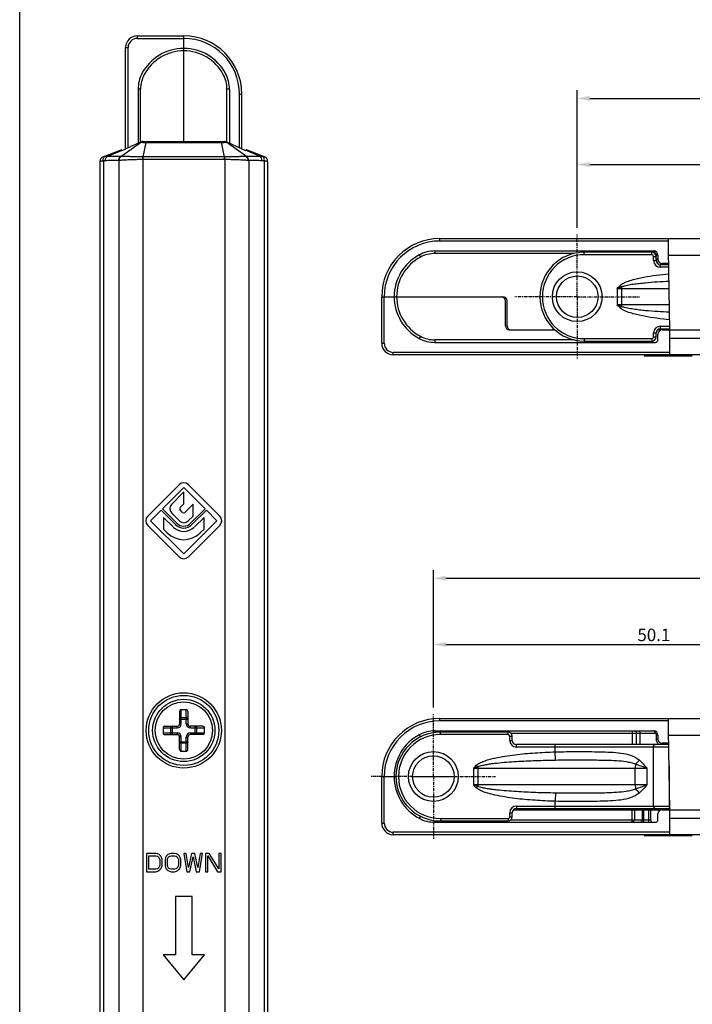
# Model space of a CAD drawing. Units: millimetres. Extents: x 85 to 505, y 44 to 341.
# Drawn here: x 85 to 166, y 146 to 265 of the extents above; entities that cross this region are included whole.
import ezdxf

# ---------------------------------------------------------------- set-up
doc = ezdxf.new("R2010")
doc.units = ezdxf.units.MM
doc.linetypes.add('CENTER', pattern=[0.6, 0.375, -0.075, 0.075, -0.075])
for name, color, linetype in [('COMPONENTI_DI_ASSIEME', 7, 'Continuous'), ('FEATURE_CON_ASSI', 7, 'Continuous'), ('QUOTE_DEL_MODELLO', 7, 'Continuous')]:
    doc.layers.add(name, color=color, linetype=linetype)
doc.styles.get("Standard").update_dxf_attribs({"font": 'arial.ttf'})
doc.dimstyles.new('DIMSTYLE_1', dxfattribs={"dimtxt": 1.5, "dimasz": 1.5, "dimexe": 1, "dimexo": 0.8, "dimgap": 0.375, "dimtad": 1, "dimdec": 1, "dimdsep": 46, "dimtxsty": 'Standard', "dimblk": '_FILLED', "dimblk1": '_FILLED', "dimblk2": '_FILLED', "dimcen": 0.09, "dimclrt": 5, "dimadec": 1, "dimazin": 2, "dimtp": 0.3, "dimtm": 0.3, "dimtfac": 1, "dimtdec": 1, "dimtofl": 0, "dimtmove": 0, "dimatfit": 3, "dimldrblk": '_FILLED', "dimfxl": 1, "dimtolj": 1, "dimarcsym": 0})
doc.dimstyles.new('DIMSTYLE_2', dxfattribs={"dimtxt": 1.5, "dimasz": 1.5, "dimexe": 1, "dimexo": 0.8, "dimgap": 0.375, "dimtad": 1, "dimdec": 1, "dimdsep": 46, "dimtxsty": 'Standard', "dimblk": '_FILLED', "dimblk1": '_FILLED', "dimblk2": '_FILLED', "dimcen": 0.09, "dimclrt": 5, "dimadec": 1, "dimazin": 2, "dimtp": 0.3, "dimtm": 0.3, "dimtfac": 1, "dimtdec": 1, "dimtofl": 0, "dimtmove": 0, "dimatfit": 3, "dimldrblk": '_FILLED', "dimfxl": 1, "dimtolj": 1, "dimarcsym": 0})

# ---------------------------------------------------------------- blocks, each defined once
blk = doc.blocks.new('_FILLED')
at = {"color": 0, "linetype": 'ByBlock'}
blk.add_solid([(0, 0), (-1, 0.2), (-1, -0.2)], dxfattribs=at)
blk = doc.blocks.new('*D10')
at = {"layer": 'Defpoints', "color": 0, "linetype": 'Continuous', "transparency": 16777216}
for p in [(265.45, 255.52), (152.45, 239.15), (265.45, 239.15)]:
    blk.add_point(p, dxfattribs=at)
at = {"layer": 'QUOTE_DEL_MODELLO', "color": 0, "linetype": 'Continuous', "lineweight": -2, "transparency": 16777216}
for p, q in [((152.45, 239.95), (152.45, 256.52)), ((265.45, 239.95), (265.45, 256.52)), ((153.95, 255.52), (263.95, 255.52))]:
    blk.add_line(p, q, dxfattribs=at)
at = {"layer": 'QUOTE_DEL_MODELLO', "color": 0, "linetype": 'Continuous', "lineweight": -2, "transparency": 16777216, "xscale": 1.5, "yscale": 1.5, "zscale": 1.5, "rotation": 180}
blk.add_blockref('_FILLED', (152.45, 255.52), dxfattribs=at)
at = {"layer": 'QUOTE_DEL_MODELLO', "color": 0, "linetype": 'Continuous', "lineweight": -2, "transparency": 16777216, "xscale": 1.5, "yscale": 1.5, "zscale": 1.5}
blk.add_blockref('_FILLED', (265.45, 255.52), dxfattribs=at)
at = {"layer": 'QUOTE_DEL_MODELLO', "color": 5, "linetype": 'Continuous', "transparency": 16777216, "insert": (209.01, 257.86), "char_height": 1.5, "attachment_point": 2}
blk.add_mtext('\\A1;{\\C7;113 (Posizione di apertura)}', dxfattribs=at)
blk = doc.blocks.new('*D11')
at = {"layer": 'Defpoints', "color": 0, "linetype": 'Continuous', "transparency": 16777216}
for p in [(185.25, 247.55), (185.25, 241.4), (152.45, 239.15)]:
    blk.add_point(p, dxfattribs=at)
at = {"layer": 'QUOTE_DEL_MODELLO', "color": 0, "linetype": 'Continuous', "lineweight": -2, "transparency": 16777216}
for p, q in [((152.45, 239.95), (152.45, 248.55)), ((185.25, 242.2), (185.25, 248.55)), ((153.95, 247.55), (183.75, 247.55))]:
    blk.add_line(p, q, dxfattribs=at)
at = {"layer": 'QUOTE_DEL_MODELLO', "color": 0, "linetype": 'Continuous', "lineweight": -2, "transparency": 16777216, "xscale": 1.5, "yscale": 1.5, "zscale": 1.5, "rotation": 180}
blk.add_blockref('_FILLED', (152.45, 247.55), dxfattribs=at)
at = {"layer": 'QUOTE_DEL_MODELLO', "color": 0, "linetype": 'Continuous', "lineweight": -2, "transparency": 16777216, "xscale": 1.5, "yscale": 1.5, "zscale": 1.5}
blk.add_blockref('_FILLED', (185.25, 247.55), dxfattribs=at)
at = {"layer": 'QUOTE_DEL_MODELLO', "color": 5, "linetype": 'Continuous', "transparency": 16777216, "insert": (169.92, 249.45), "char_height": 1.5, "attachment_point": 2}
blk.add_mtext('\\A1;{\\C7;32.8}', dxfattribs=at)
blk = doc.blocks.new('*D7')
at = {"layer": 'Defpoints', "color": 0, "linetype": 'Continuous', "transparency": 16777216}
for p in [(282.78, 197.75), (135.12, 181.39), (282.78, 181.39)]:
    blk.add_point(p, dxfattribs=at)
at = {"layer": 'QUOTE_DEL_MODELLO', "color": 0, "linetype": 'Continuous', "lineweight": -2, "transparency": 16777216}
for p, q in [((135.12, 182.19), (135.12, 198.75)), ((282.78, 182.19), (282.78, 198.75)), ((136.62, 197.75), (281.28, 197.75))]:
    blk.add_line(p, q, dxfattribs=at)
at = {"layer": 'QUOTE_DEL_MODELLO', "color": 0, "linetype": 'Continuous', "lineweight": -2, "transparency": 16777216, "xscale": 1.5, "yscale": 1.5, "zscale": 1.5, "rotation": 180}
blk.add_blockref('_FILLED', (135.12, 197.75), dxfattribs=at)
at = {"layer": 'QUOTE_DEL_MODELLO', "color": 0, "linetype": 'Continuous', "lineweight": -2, "transparency": 16777216, "xscale": 1.5, "yscale": 1.5, "zscale": 1.5}
blk.add_blockref('_FILLED', (282.78, 197.75), dxfattribs=at)
at = {"layer": 'QUOTE_DEL_MODELLO', "color": 5, "linetype": 'Continuous', "transparency": 16777216, "insert": (209.01, 200.09), "char_height": 1.5, "attachment_point": 2}
blk.add_mtext('\\A1;{\\C7;147.7 (Posizione di chiusura)}', dxfattribs=at)
blk = doc.blocks.new('*D8')
at = {"layer": 'Defpoints', "color": 0, "linetype": 'Continuous', "transparency": 16777216}
for p in [(185.25, 189.78), (185.25, 183.64), (135.12, 181.39)]:
    blk.add_point(p, dxfattribs=at)
at = {"layer": 'QUOTE_DEL_MODELLO', "color": 0, "linetype": 'Continuous', "lineweight": -2, "transparency": 16777216}
for p, q in [((135.12, 182.19), (135.12, 190.78)), ((136.62, 189.78), (183.75, 189.78)), ((185.25, 184.44), (185.25, 190.78))]:
    blk.add_line(p, q, dxfattribs=at)
at = {"layer": 'QUOTE_DEL_MODELLO', "color": 0, "linetype": 'Continuous', "lineweight": -2, "transparency": 16777216, "xscale": 1.5, "yscale": 1.5, "zscale": 1.5, "rotation": 180}
blk.add_blockref('_FILLED', (135.12, 189.78), dxfattribs=at)
at = {"layer": 'QUOTE_DEL_MODELLO', "color": 0, "linetype": 'Continuous', "lineweight": -2, "transparency": 16777216, "xscale": 1.5, "yscale": 1.5, "zscale": 1.5}
blk.add_blockref('_FILLED', (185.25, 189.78), dxfattribs=at)
at = {"layer": 'QUOTE_DEL_MODELLO', "color": 5, "linetype": 'Continuous', "transparency": 16777216, "insert": (161.68, 191.69), "char_height": 1.5, "attachment_point": 2}
blk.add_mtext('\\A1;{\\C7;50.1}', dxfattribs=at)

msp = doc.modelspace()

# ---------------------------------------------------------------- linework, layer by layer
at = {"color": 7}
msp.add_line((85.3, 44.25), (85.3, 341.25), dxfattribs=at)
at = {"color": 9}
for p, q in [((99.46, 263.04), (99.46, 262.74)), ((99.46, 262.74), (105.06, 262.74)), ((98.06, 261.64), (98.36, 261.64)), ((98.36, 249.56), (98.36, 261.64)), ((99.86, 256.64), (99.56, 256.64)), ((99.86, 250.24), (99.86, 256.64)), ((110.26, 250.24), (110.26, 256.64)), ((110.56, 256.64), (110.26, 256.64)), ((111.76, 249.56), (111.76, 256.04)), ((111.76, 256.04), (112.06, 256.04)), ((97.5, 248.52), (99.99, 250.28)), ((100.16, 248.48), (100.53, 250.19)), ((100.53, 250.33), (100.53, 250.19)), ((100.53, 250.19), (109.59, 250.19)), ((109.59, 250.33), (109.59, 250.19)), ((109.97, 248.48), (109.59, 250.19)), ((112.62, 248.52), (110.14, 250.28)), ((95.81, 248.52), (97.55, 249.26)), ((114.31, 248.52), (112.57, 249.26)), ((95.38, 247.96), (95.38, 118.05)), ((97.24, 248.04), (97.24, 117.98)), ((100.12, 248.16), (100.12, 248.48)), ((100.12, 248.16), (100.12, 117.86)), ((100.16, 248.16), (100.16, 248.48)), ((109.97, 248.48), (100.16, 248.48)), ((109.97, 248.16), (100.16, 248.16)), ((109.97, 248.16), (109.97, 248.48)), ((110, 248.16), (110.01, 248.48)), ((110, 248.16), (110, 117.86)), ((112.88, 248.04), (112.88, 117.98)), ((114.75, 247.96), (114.75, 118.05)), ((104.76, 180.24), (104.76, 181.94)), ((105.36, 180.24), (105.36, 181.94)), ((104.56, 180.81), (105.56, 180.81)), ((104.76, 180.24), (104.56, 180.24)), ((104.76, 181), (105.36, 181)), ((105.36, 180.24), (105.56, 180.24)), ((102.56, 179.74), (104.26, 179.74)), ((102.56, 179.14), (104.26, 179.14)), ((103.51, 179.14), (103.51, 179.74)), ((103.7, 178.94), (103.7, 179.94)), ((104.26, 179.74), (104.26, 179.94)), ((104.26, 179.14), (104.26, 178.94)), ((105.86, 179.74), (105.86, 179.94)), ((105.86, 179.74), (107.56, 179.74)), ((105.86, 179.14), (107.56, 179.14)), ((105.86, 179.14), (105.86, 178.94)), ((106.43, 178.94), (106.43, 179.94)), ((106.61, 179.74), (106.61, 179.14)), ((104.76, 178.64), (104.56, 178.64)), ((104.56, 178.08), (105.56, 178.08)), ((104.76, 176.94), (104.76, 178.64)), ((105.36, 177.89), (104.76, 177.89)), ((105.36, 176.94), (105.36, 178.64)), ((105.36, 178.64), (105.56, 178.64))]:
    msp.add_line(p, q, dxfattribs=at)
for p, q in [((99.46, 263.04), (105.06, 263.04)), ((105.06, 250.33), (105.06, 263.04)), ((98.06, 249.43), (98.06, 261.64)), ((99.56, 256.64), (99.56, 250.11)), ((110.56, 256.64), (110.56, 250.11)), ((112.06, 249.43), (112.06, 256.04)), ((100.13, 250.33), (110, 250.33)), ((95.34, 248.48), (97.53, 249.34)), ((114.78, 248.48), (112.6, 249.34)), ((94.96, 247.93), (94.96, 118.09)), ((115.16, 247.93), (115.16, 118.09)), ((104.5, 209.02), (100.72, 205.24)), ((102.51, 206.12), (105.06, 208.68)), ((105.06, 208.68), (107.62, 206.12)), ((109.4, 205.24), (105.63, 209.02)), ((105.06, 208.17), (103.6, 206.65)), ((105.06, 206.73), (105.06, 208.17)), ((104.62, 206.27), (105.06, 206.73)), ((106.18, 206.66), (105.2, 205.69)), ((106.18, 205.25), (106.18, 206.66)), ((101.06, 204.68), (102.34, 205.95)), ((102.34, 205.95), (104.07, 204.21)), ((104.24, 204.38), (102.51, 206.12)), ((102.63, 205.09), (102.63, 203.68)), ((103.79, 203.93), (102.63, 205.09)), ((103.61, 205.58), (104.53, 204.67)), ((104.92, 205.69), (104.62, 205.99)), ((105.6, 204.67), (106.18, 205.25)), ((107.62, 206.12), (105.88, 204.38)), ((106.05, 204.21), (107.79, 205.95)), ((107.5, 205.09), (106.34, 203.93)), ((107.5, 203.68), (107.5, 205.09)), ((107.79, 205.95), (109.06, 204.68)), ((100.72, 204.11), (104.5, 200.34)), ((105.06, 200.68), (101.06, 204.68)), ((109.06, 204.68), (105.06, 200.68)), ((105.63, 200.34), (109.4, 204.11)), ((102.63, 203.68), (103.08, 203.22)), ((107.04, 203.22), (107.5, 203.68)), ((104.56, 181.73), (104.56, 180.24)), ((105.36, 181.94), (104.76, 181.94)), ((105.56, 181.73), (105.56, 180.24)), ((102.56, 179.74), (102.56, 179.14)), ((102.78, 179.94), (104.26, 179.94)), ((107.35, 179.94), (105.86, 179.94)), ((107.56, 179.14), (107.56, 179.74)), ((102.78, 178.94), (104.26, 178.94)), ((104.56, 177.16), (104.56, 178.64)), ((105.56, 177.16), (105.56, 178.64)), ((107.35, 178.94), (105.86, 178.94)), ((104.76, 176.94), (105.36, 176.94)), ((101.69, 164.64), (100.56, 164.64)), ((100.56, 164.64), (100.56, 162.44)), ((100.84, 164.36), (101.69, 164.36)), ((100.84, 162.73), (100.84, 164.36)), ((101.92, 164.6), (101.69, 164.64)), ((101.69, 164.36), (101.88, 164.32)), ((101.88, 164.32), (102.02, 164.22)), ((102.11, 164.5), (101.92, 164.6)), ((102.02, 164.22), (102.11, 164.08)), ((102.3, 164.32), (102.11, 164.5)), ((102.11, 164.08), (102.16, 163.9)), ((102.16, 163.9), (102.16, 163.19)), ((102.39, 164.13), (102.3, 164.32)), ((102.44, 163.9), (102.39, 164.13)), ((102.44, 163.19), (102.44, 163.9)), ((102.86, 164.13), (102.81, 163.9)), ((102.81, 163.9), (102.81, 163.19)), ((102.95, 164.32), (102.86, 164.13)), ((103.14, 164.5), (102.95, 164.32)), ((103.09, 163.9), (103.14, 164.08)), ((103.09, 163.19), (103.09, 163.9)), ((103.33, 164.6), (103.14, 164.5)), ((103.14, 164.08), (103.24, 164.22)), ((103.24, 164.22), (103.38, 164.32)), ((103.56, 164.64), (103.33, 164.6)), ((103.38, 164.32), (103.56, 164.36)), ((103.94, 164.64), (103.56, 164.64)), ((103.56, 164.36), (103.94, 164.36)), ((104.17, 164.6), (103.94, 164.64)), ((103.94, 164.36), (104.13, 164.32)), ((104.13, 164.32), (104.27, 164.22)), ((104.36, 164.5), (104.17, 164.6)), ((104.27, 164.22), (104.36, 164.08)), ((104.55, 164.32), (104.36, 164.5)), ((104.36, 164.08), (104.41, 163.9)), ((104.41, 163.9), (104.41, 163.19)), ((104.64, 164.13), (104.55, 164.32)), ((104.69, 163.9), (104.64, 164.13)), ((104.69, 163.19), (104.69, 163.9)), ((105.34, 164.64), (105.06, 164.64)), ((105.06, 164.64), (105.44, 162.44)), ((105.63, 162.96), (105.34, 164.64)), ((106, 164.64), (105.63, 162.96)), ((105.81, 162.44), (106.19, 164.22)), ((106.38, 164.64), (106, 164.64)), ((106.19, 164.22), (106.56, 162.44)), ((106.75, 162.96), (106.38, 164.64)), ((107.03, 164.64), (106.75, 162.96)), ((106.94, 162.44), (107.31, 164.64)), ((107.31, 164.64), (107.03, 164.64)), ((108.11, 164.64), (107.69, 164.64)), ((107.69, 164.64), (107.69, 162.44)), ((107.97, 164.36), (109.14, 162.44)), ((107.97, 162.44), (107.97, 164.36)), ((109.28, 162.77), (108.11, 164.64)), ((109.56, 164.64), (109.28, 164.64)), ((109.28, 164.64), (109.28, 162.77)), ((109.56, 162.44), (109.56, 164.64)), ((100.56, 162.44), (101.69, 162.44)), ((101.69, 162.73), (100.84, 162.73)), ((101.88, 162.77), (101.69, 162.73)), ((101.69, 162.44), (101.92, 162.49)), ((102.02, 162.87), (101.88, 162.77)), ((101.92, 162.49), (102.11, 162.58)), ((102.11, 163.01), (102.02, 162.87)), ((102.16, 163.19), (102.11, 163.01)), ((102.11, 162.58), (102.3, 162.77)), ((102.3, 162.77), (102.39, 162.96)), ((102.39, 162.96), (102.44, 163.19)), ((102.81, 163.19), (102.86, 162.96)), ((102.86, 162.96), (102.95, 162.77)), ((102.95, 162.77), (103.14, 162.58)), ((103.14, 163.01), (103.09, 163.19)), ((103.24, 162.87), (103.14, 163.01)), ((103.14, 162.58), (103.33, 162.49)), ((103.38, 162.77), (103.24, 162.87)), ((103.33, 162.49), (103.56, 162.44)), ((103.56, 162.73), (103.38, 162.77)), ((103.94, 162.73), (103.56, 162.73)), ((103.56, 162.44), (103.94, 162.44)), ((104.13, 162.77), (103.94, 162.73)), ((103.94, 162.44), (104.17, 162.49)), ((104.27, 162.87), (104.13, 162.77)), ((104.17, 162.49), (104.36, 162.58)), ((104.36, 163.01), (104.27, 162.87)), ((104.41, 163.19), (104.36, 163.01)), ((104.36, 162.58), (104.55, 162.77)), ((104.55, 162.77), (104.64, 162.96)), ((104.64, 162.96), (104.69, 163.19)), ((105.44, 162.44), (105.81, 162.44)), ((106.56, 162.44), (106.94, 162.44)), ((107.69, 162.44), (107.97, 162.44)), ((109.14, 162.44), (109.56, 162.44)), ((106.06, 159.44), (104.06, 159.44)), ((104.06, 159.44), (104.06, 152.44)), ((106.06, 152.44), (106.06, 159.44)), ((104.06, 152.44), (102.56, 152.44)), ((102.56, 152.44), (105.06, 149.44)), ((105.06, 149.44), (107.56, 152.44)), ((107.56, 152.44), (106.06, 152.44))]:
    msp.add_line(p, q)
for radius in [4.53, 3.45]:
    msp.add_circle((105.06, 179.44), radius, dxfattribs=at)
for radius in [4.22, 3.75]:
    msp.add_circle((105.06, 179.44), radius)
for centre, radius, start, end in [((99.46, 261.64), 1.4, 90, 180), ((105.06, 256.04), 7, 0, 90), ((105.06, 255.84), 5.7, 90, 151.9383), ((105.06, 255.84), 5.7, 28.0725, 90), ((103.56, 256.64), 4, 151.9275, 180), ((106.56, 256.64), 4, 0, 28.0725), ((200.09, 27.41), 244.34, 114.1818, 114.8108), ((100.13, 250.03), 0.3, 90.0063, 114.1828), ((10.03, 27.41), 244.34, 65.1892, 65.8182), ((106.17, 250.52), 8.71, 188.3078, 188.7569), ((103.96, 250.52), 8.71, 351.2431, 351.6922), ((95.56, 247.93), 0.6, 111.413, 180), ((114.56, 247.93), 0.6, 0, 68.587), ((105.06, 208.45), 0.8, 45, 135), ((104.15, 206.12), 0.76, 136.017, 225), ((104.76, 206.13), 0.2, 136.017, 225), ((101.29, 204.68), 0.8, 135, 225), ((105.06, 205.83), 0.2, 225, 315), ((108.84, 204.68), 0.8, 315, 45), ((105.06, 205.2), 1.8, 225, 315), ((105.06, 205.2), 1.4, 225, 315), ((105.06, 205.2), 1.16, 225, 315), ((105.06, 205.2), 0.76, 225, 315), ((105.06, 205.2), 2.8, 225, 315), ((105.06, 200.91), 0.8, 225, 315), ((104.26, 180.24), 0.3, 270, 0), ((105.86, 180.24), 0.3, 180, 270), ((104.26, 178.64), 0.3, 0, 90), ((105.86, 178.64), 0.3, 90, 180)]:
    msp.add_arc(centre, radius, start, end)
for centre, radius, start, end in [((99.46, 261.64), 1.1, 90, 180), ((105.06, 256.04), 6.7, 0, 90), ((105.06, 255.84), 5.4, 90, 151.9636), ((105.06, 255.84), 5.4, 28.0725, 90), ((103.56, 256.64), 3.7, 151.9636, 180), ((106.56, 256.64), 3.7, 0, 28.0725), ((100.47, 252.18), 1.97, 259.6443, 260.5229), ((109.78, 251.55), 1.32, 281.2044, 282.9529), ((100.09, 246.35), 2.13, 88.2746, 89.3378), ((100.16, 246.79), 1.37, 90.0036, 91.3437), ((110.04, 246.35), 2.13, 90.6623, 91.7255), ((109.97, 246.79), 1.37, 88.6563, 89.9964), ((104.26, 180.24), 0.5, 270, 0), ((105.86, 180.24), 0.5, 180, 270), ((104.26, 178.64), 0.5, 0, 90), ((105.86, 178.64), 0.5, 90, 180)]:
    msp.add_arc(centre, radius, start, end, dxfattribs=at)
for centre, major_axis, start_param, end_param in [((104.76, 181.73), (0, 0.217), 0, 1.570796), ((105.36, 181.73), (0, 0.217), -1.570796, 0), ((102.78, 179.74), (0.217, 0), 1.570796, 3.141593), ((102.78, 179.14), (0.217, 0), -3.141593, -1.570796), ((107.35, 179.74), (0.217, 0), 0, 1.570796), ((107.35, 179.14), (0.217, 0), -1.570796, 0), ((104.76, 177.16), (0, 0.217), 1.570796, 3.141593), ((105.36, 177.16), (0, 0.217), -3.141593, -1.570796)]:
    msp.add_ellipse(centre, major_axis=major_axis, ratio=0.923077, start_param=start_param, end_param=end_param)
for points, knots in [([(99.99, 250.28), (99.98, 250.28), (99.99, 250.27), (100, 250.27), (100.01, 250.26), (100.03, 250.26), (100.07, 250.25), (100.09, 250.25), (100.11, 250.24)], [0, 0, 0, 0, 0.05492, 0.128881, 0.237789, 0.380685, 0.555672, 1, 1, 1, 1]), ([(100, 250.31), (100, 250.31), (100, 250.3), (99.99, 250.29), (99.99, 250.28)], [0, 0, 0, 0, 0.200218, 1, 1, 1, 1]), ([(100.14, 250.24), (100.17, 250.23), (100.3, 250.21), (100.43, 250.2), (100.53, 250.19)], [0, 0, 0, 0, 0.21331, 1, 1, 1, 1]), ([(109.59, 250.19), (109.68, 250.2), (109.82, 250.21), (109.97, 250.23), (110.04, 250.25)], [0, 0, 0, 0, 0.560309, 1, 1, 1, 1]), ([(110.07, 250.25), (110.09, 250.26), (110.1, 250.26), (110.12, 250.27), (110.14, 250.27), (110.14, 250.27), (110.14, 250.28), (110.14, 250.28)], [0, 0, 0, 0, 0.448976, 0.764035, 0.868903, 0.939951, 1, 1, 1, 1]), ([(110.14, 250.28), (110.14, 250.28), (110.13, 250.29), (110.13, 250.3), (110.12, 250.31)], [0, 0, 0, 0, 0.339424, 1, 1, 1, 1]), ([(95.38, 247.96), (95.32, 247.96), (95.24, 247.95), (95.14, 247.94), (95.08, 247.93), (95.03, 247.93), (95, 247.93), (94.98, 247.93), (94.97, 247.93), (94.97, 247.92), (94.96, 247.93)], [0, 0, 0, 0, 0.418273, 0.590655, 0.735132, 0.849725, 0.932811, 0.962104, 0.983111, 1, 1, 1, 1]), ([(95.51, 248.52), (95.49, 248.51), (95.44, 248.5), (95.39, 248.49), (95.36, 248.49), (95.35, 248.48), (95.34, 248.48)], [0, 0, 0, 0, 0.436155, 0.749357, 0.937573, 1, 1, 1, 1]), ([(95.38, 247.96), (95.37, 248.02), (95.36, 248.14), (95.37, 248.33), (95.44, 248.47), (95.51, 248.52)], [0, 0, 0, 0, 0.300663, 0.574597, 1, 1, 1, 1]), ([(95.64, 248.02), (95.62, 248.02), (95.58, 248.01), (95.49, 248), (95.42, 247.98), (95.38, 247.96)], [0, 0, 0, 0, 0.243401, 0.491513, 1, 1, 1, 1]), ([(95.81, 248.52), (95.8, 248.54), (95.75, 248.55), (95.68, 248.54), (95.6, 248.53), (95.54, 248.52), (95.51, 248.52)], [0, 0, 0, 0, 0.197348, 0.442533, 0.713154, 1, 1, 1, 1]), ([(95.64, 248.02), (95.64, 248.12), (95.67, 248.3), (95.76, 248.46), (95.81, 248.52)], [0, 0, 0, 0, 0.534858, 1, 1, 1, 1]), ([(97.24, 248.04), (97.16, 248.04), (96.95, 248.05), (96.6, 248.04), (96.15, 248.03), (95.82, 248.02), (95.64, 248.02)], [0, 0, 0, 0, 0.162296, 0.386509, 0.667823, 1, 1, 1, 1]), ([(97.47, 248.51), (97.38, 248.51), (97.23, 248.52), (97.01, 248.52), (96.74, 248.52), (96.33, 248.53), (96, 248.52), (95.81, 248.52)], [0, 0, 0, 0, 0.166929, 0.271699, 0.390054, 0.666217, 1, 1, 1, 1]), ([(97.24, 248.04), (97.24, 248.13), (97.28, 248.31), (97.4, 248.46), (97.47, 248.51)], [0, 0, 0, 0, 0.503415, 1, 1, 1, 1]), ([(97.29, 248.04), (97.28, 248.04), (97.27, 248.04), (97.26, 248.04), (97.24, 248.04)], [0, 0, 0, 0, 0.264485, 1, 1, 1, 1]), ([(97.29, 248.04), (97.29, 248.13), (97.32, 248.31), (97.43, 248.46), (97.5, 248.52)], [0, 0, 0, 0, 0.505733, 1, 1, 1, 1]), ([(100.12, 248.16), (99.97, 248.16), (99.66, 248.15), (99.22, 248.14), (98.79, 248.12), (98.4, 248.11), (98.04, 248.09), (97.74, 248.08), (97.49, 248.06), (97.35, 248.05), (97.29, 248.04)], [0, 0, 0, 0, 0.163045, 0.322205, 0.473665, 0.613799, 0.739269, 0.847079, 0.934673, 1, 1, 1, 1]), ([(97.5, 248.52), (97.5, 248.52), (97.49, 248.52), (97.48, 248.51), (97.47, 248.51)], [0, 0, 0, 0, 0.26583, 1, 1, 1, 1]), ([(100.12, 248.48), (99.97, 248.48), (99.68, 248.49), (99.19, 248.5), (98.77, 248.5), (98.4, 248.51), (98.16, 248.51), (97.95, 248.51), (97.73, 248.52), (97.59, 248.52), (97.5, 248.52)], [0, 0, 0, 0, 0.168326, 0.331743, 0.558686, 0.660374, 0.752325, 0.83349, 0.902403, 1, 1, 1, 1]), ([(112.84, 248.04), (112.78, 248.05), (112.63, 248.06), (112.39, 248.08), (112.08, 248.09), (111.73, 248.11), (111.34, 248.12), (110.91, 248.14), (110.46, 248.15), (110.16, 248.16), (110, 248.16)], [0, 0, 0, 0, 0.065325, 0.152919, 0.260732, 0.386205, 0.52634, 0.6778, 0.836947, 1, 1, 1, 1]), ([(112.62, 248.52), (112.57, 248.52), (112.45, 248.52), (112.18, 248.51), (111.88, 248.51), (111.55, 248.5), (111.27, 248.5), (110.98, 248.5), (110.66, 248.49), (110.34, 248.48), (110.12, 248.48), (110.01, 248.48)], [0, 0, 0, 0, 0.058848, 0.142108, 0.307856, 0.406404, 0.513908, 0.628683, 0.749073, 0.873456, 1, 1, 1, 1]), ([(112.84, 248.04), (112.84, 248.13), (112.8, 248.31), (112.69, 248.46), (112.62, 248.52)], [0, 0, 0, 0, 0.505733, 1, 1, 1, 1]), ([(112.66, 248.51), (112.65, 248.51), (112.64, 248.51), (112.63, 248.52), (112.62, 248.52)], [0, 0, 0, 0, 0.234611, 1, 1, 1, 1]), ([(114.31, 248.52), (114.13, 248.52), (113.79, 248.53), (113.39, 248.52), (113.11, 248.52), (112.9, 248.52), (112.75, 248.51), (112.66, 248.51)], [0, 0, 0, 0, 0.333744, 0.60993, 0.728295, 0.833074, 1, 1, 1, 1]), ([(112.88, 248.04), (112.88, 248.13), (112.84, 248.31), (112.73, 248.46), (112.66, 248.51)], [0, 0, 0, 0, 0.503415, 1, 1, 1, 1]), ([(112.88, 248.04), (112.88, 248.04), (112.86, 248.04), (112.85, 248.04), (112.84, 248.04)], [0, 0, 0, 0, 0.23582, 1, 1, 1, 1]), ([(114.48, 248.02), (114.39, 248.02), (114.21, 248.02), (113.89, 248.03), (113.53, 248.04), (113.18, 248.05), (112.97, 248.04), (112.88, 248.04)], [0, 0, 0, 0, 0.172014, 0.332179, 0.613489, 0.837702, 1, 1, 1, 1]), ([(114.62, 248.52), (114.59, 248.52), (114.53, 248.53), (114.45, 248.54), (114.38, 248.55), (114.33, 248.54), (114.31, 248.52)], [0, 0, 0, 0, 0.28683, 0.557435, 0.802578, 1, 1, 1, 1]), ([(114.48, 248.02), (114.48, 248.12), (114.46, 248.3), (114.37, 248.46), (114.31, 248.52)], [0, 0, 0, 0, 0.534516, 1, 1, 1, 1]), ([(114.75, 247.96), (114.71, 247.98), (114.64, 248), (114.55, 248.01), (114.51, 248.02), (114.48, 248.02)], [0, 0, 0, 0, 0.508488, 0.756597, 1, 1, 1, 1]), ([(114.75, 247.96), (114.76, 248.02), (114.77, 248.14), (114.75, 248.33), (114.69, 248.47), (114.62, 248.52)], [0, 0, 0, 0, 0.300664, 0.574599, 1, 1, 1, 1]), ([(114.78, 248.48), (114.78, 248.48), (114.77, 248.49), (114.73, 248.49), (114.68, 248.5), (114.64, 248.51), (114.62, 248.52)], [0, 0, 0, 0, 0.062346, 0.250385, 0.563645, 1, 1, 1, 1]), ([(115.16, 247.93), (115.16, 247.93), (115.15, 247.93), (115.13, 247.93), (115.1, 247.93), (115.03, 247.94), (114.91, 247.95), (114.81, 247.96), (114.75, 247.96)], [0, 0, 0, 0, 0.016841, 0.067074, 0.150054, 0.26453, 0.581474, 1, 1, 1, 1]), ([(104.56, 180.81), (104.56, 180.84), (104.57, 180.88), (104.62, 180.95), (104.69, 180.99), (104.74, 181), (104.76, 181)], [0, 0, 0, 0, 0.240734, 0.486949, 0.740788, 1, 1, 1, 1]), ([(105.36, 181), (105.39, 181), (105.44, 180.99), (105.51, 180.95), (105.55, 180.88), (105.56, 180.84), (105.56, 180.81)], [0, 0, 0, 0, 0.259201, 0.51304, 0.759302, 1, 1, 1, 1]), ([(103.7, 179.94), (103.67, 179.94), (103.62, 179.93), (103.56, 179.89), (103.52, 179.82), (103.51, 179.77), (103.51, 179.74)], [0, 0, 0, 0, 0.240728, 0.48695, 0.740813, 1, 1, 1, 1]), ([(103.7, 178.94), (103.67, 178.94), (103.62, 178.96), (103.56, 179), (103.52, 179.07), (103.51, 179.12), (103.51, 179.14)], [0, 0, 0, 0, 0.240695, 0.486943, 0.740837, 1, 1, 1, 1]), ([(106.43, 179.94), (106.45, 179.94), (106.5, 179.93), (106.56, 179.89), (106.61, 179.82), (106.61, 179.77), (106.61, 179.74)], [0, 0, 0, 0, 0.240734, 0.486949, 0.740788, 1, 1, 1, 1]), ([(106.61, 179.14), (106.61, 179.12), (106.61, 179.07), (106.56, 179), (106.5, 178.96), (106.45, 178.94), (106.43, 178.94)], [0, 0, 0, 0, 0.259201, 0.51304, 0.759302, 1, 1, 1, 1]), ([(104.76, 177.89), (104.74, 177.89), (104.69, 177.9), (104.62, 177.94), (104.57, 178), (104.56, 178.05), (104.56, 178.08)], [0, 0, 0, 0, 0.259201, 0.51304, 0.759302, 1, 1, 1, 1]), ([(105.56, 178.08), (105.56, 178.05), (105.55, 178), (105.51, 177.94), (105.44, 177.9), (105.39, 177.89), (105.36, 177.89)], [0, 0, 0, 0, 0.240734, 0.486949, 0.740788, 1, 1, 1, 1])]:
    msp.add_open_spline(points, degree=3, knots=knots, dxfattribs=at)
for points in [[(100.16, 250.33), (100.1, 250.33), (100.03, 250.31), (99.99, 250.28)], [(109.97, 250.33), (110.03, 250.33), (110.09, 250.31), (110.14, 250.28)]]:
    msp.add_open_spline(points, degree=3, dxfattribs=at)
for points in [[(110.12, 250.31), (110.08, 250.33), (110.04, 250.33), (110, 250.33)], [(97.53, 249.34), (97.53, 249.34), (97.53, 249.34), (97.53, 249.34)]]:
    msp.add_open_spline(points, degree=3)
for points, knots in [([(97.55, 249.26), (97.55, 249.28), (97.55, 249.31), (97.54, 249.33), (97.53, 249.34), (97.53, 249.34)], [0, 0, 0, 0, 0.709753, 0.894166, 1, 1, 1, 1]), ([(112.6, 249.34), (112.6, 249.34), (112.58, 249.32), (112.58, 249.3), (112.58, 249.28), (112.57, 249.26)], [0, 0, 0, 0, 0.23898, 0.533915, 1, 1, 1, 1])]:
    msp.add_open_spline(points, degree=3, knots=knots)
at = {"layer": 'COMPONENTI_DI_ASSIEME', "color": 9, "linetype": 'Continuous'}
for p, q in [((135.9, 238.35), (135.9, 238.65)), ((163.45, 238.35), (135.9, 238.35)), ((135.3, 237.15), (135.3, 236.85)), ((159.1, 237.15), (159.1, 237.06)), ((133.42, 236.68), (133.56, 236.42)), ((152.06, 236.85), (135.3, 236.85)), ((153.3, 236.7), (153.3, 237)), ((161.45, 236.7), (153.3, 236.7)), ((161.45, 236.7), (161.45, 237)), ((161.65, 236), (161.65, 236.5)), ((161.65, 236.5), (161.95, 236.5)), ((161.65, 236), (161.95, 236)), ((161.99, 236.5), (161.99, 236.65)), ((162.17, 236.65), (161.99, 236.65)), ((162.17, 236.15), (161.99, 236.15)), ((163.46, 236.65), (169.11, 236.65)), ((162.45, 235.2), (162.45, 235.5)), ((163.48, 235.2), (162.45, 235.2)), ((157.27, 232.65), (157.27, 230.65)), ((157.27, 232.65), (163.53, 232.65)), ((157.79, 232.83), (157.62, 233)), ((157.79, 232.65), (157.79, 230.65)), ((129.2, 226.05), (129.2, 231.65)), ((163.56, 230.65), (157.27, 230.65)), ((157.79, 230.48), (157.62, 230.3)), ((162.45, 228.1), (162.45, 227.8)), ((162.45, 228.1), (163.61, 228.1)), ((133.57, 226.89), (133.42, 226.62)), ((135.3, 226.45), (135.3, 226.15)), ((152.06, 226.45), (135.3, 226.45)), ((153.3, 226.6), (153.3, 226.3)), ((153.3, 226.6), (161.45, 226.6)), ((161.45, 226.6), (161.45, 226.3)), ((161.65, 226.8), (161.65, 227.3)), ((161.65, 227.3), (161.95, 227.3)), ((161.65, 226.8), (161.95, 226.8)), ((163.61, 226.65), (169.11, 226.65)), ((128.9, 226.05), (129.2, 226.05)), ((159.03, 226.2), (159.03, 226.16)), ((160.48, 226.15), (160.48, 226.3)), ((161.08, 226.15), (161.08, 226.3)), ((130.3, 224.65), (130.3, 224.95)), ((163.6, 224.95), (130.3, 224.95)), ((163.69, 224.55), (163.69, 224.65)), ((135.9, 180.59), (135.9, 180.89)), ((163.45, 180.59), (135.9, 180.59)), ((135.3, 179.39), (135.3, 179.16)), ((135.97, 178.94), (135.97, 179.24)), ((144.12, 178.94), (144.12, 179.24)), ((161.8, 179.09), (144.48, 179.09)), ((159.1, 177.74), (159.1, 179.39)), ((159.58, 177.74), (159.58, 179.09)), ((160.02, 177.74), (160.02, 179.09)), ((133.42, 178.92), (133.56, 178.65)), ((144.12, 178.94), (135.97, 178.94)), ((144.32, 178.24), (144.32, 178.74)), ((144.32, 178.74), (144.62, 178.74)), ((144.32, 178.24), (144.62, 178.24)), ((161.99, 178.39), (161.99, 178.89)), ((162.17, 178.89), (161.99, 178.89)), ((162.17, 178.39), (161.99, 178.39)), ((163.46, 178.89), (169.11, 178.89)), ((145.12, 177.44), (145.12, 177.74)), ((163.48, 177.44), (145.12, 177.44)), ((149.8, 176.86), (149.8, 177.74)), ((149.83, 175.88), (149.8, 176.86)), ((161.64, 170.34), (161.64, 177.44)), ((139.94, 174.89), (139.94, 172.89)), ((139.94, 174.89), (160.86, 174.89)), ((140.46, 175.06), (140.29, 175.24)), ((140.46, 174.89), (140.46, 172.89)), ((159.44, 172.89), (159.44, 174.89)), ((160.86, 172.89), (160.86, 174.89)), ((163.52, 175.18), (163.52, 170.34)), ((129.2, 168.29), (129.2, 173.89)), ((160.86, 172.89), (139.94, 172.89)), ((140.46, 172.71), (140.29, 172.54)), ((149.83, 171.9), (149.8, 170.91)), ((149.8, 170.04), (149.8, 170.91)), ((144.32, 169.04), (144.32, 169.54)), ((144.32, 169.54), (144.62, 169.54)), ((145.12, 170.34), (145.12, 170.04)), ((145.12, 170.34), (163.61, 170.34)), ((159.03, 169.89), (159.03, 168.39)), ((159.1, 169.89), (159.1, 170.04)), ((159.58, 169.89), (159.58, 170.04)), ((160.02, 169.89), (160.02, 170.04)), ((160.28, 169.89), (160.28, 168.69)), ((160.48, 168.39), (160.48, 169.89)), ((161.08, 168.39), (161.08, 169.89)), ((133.57, 169.12), (133.42, 168.86)), ((135.3, 168.61), (135.3, 168.39)), ((135.97, 168.84), (135.97, 168.54)), ((135.97, 168.84), (144.12, 168.84)), ((144.12, 168.84), (144.12, 168.54)), ((144.32, 169.04), (144.62, 169.04)), ((144.48, 168.69), (161.28, 168.69)), ((163.61, 168.89), (169.11, 168.89)), ((128.9, 168.29), (129.2, 168.29)), ((130.3, 166.89), (130.3, 167.19)), ((163.6, 167.19), (130.3, 167.19)), ((163.69, 166.79), (163.69, 166.89))]:
    msp.add_line(p, q, dxfattribs=at)
at = {"layer": 'COMPONENTI_DI_ASSIEME', "color": 7, "linetype": 'Continuous'}
for p, q in [((135.9, 238.65), (281.97, 238.65)), ((163.45, 237.15), (163.45, 238.65)), ((135.3, 237.15), (161.67, 237.15)), ((163.61, 227.65), (163.45, 237.15)), ((161.45, 237), (153.3, 237)), ((161.95, 236), (161.95, 236.5)), ((162.17, 236.65), (162.17, 236.15)), ((163.48, 235.5), (162.45, 235.5)), ((163.47, 235.65), (162.67, 235.65)), ((128.9, 226.05), (128.9, 231.65)), ((128.9, 231.65), (143.5, 231.65)), ((143.8, 228.15), (143.8, 231.15)), ((144, 228.15), (144, 231.15)), ((144.3, 227.65), (149.78, 227.65)), ((162.34, 227.65), (162.09, 227.65)), ((162.34, 227.65), (162.34, 227.52)), ((162.45, 227.8), (163.61, 227.8)), ((162.67, 227.65), (207.3, 227.65)), ((163.6, 226.15), (163.62, 227.65)), ((161.95, 226.8), (161.95, 227.3)), ((162.17, 226.45), (162.17, 227.15)), ((135.3, 226.15), (161.87, 226.15)), ((153.3, 226.3), (161.45, 226.3)), ((163.6, 224.65), (163.6, 226.15)), ((287.47, 224.65), (130.3, 224.65)), ((160.5, 224.65), (160.5, 224.55)), ((160.5, 224.55), (166.31, 224.55)), ((162.34, 224.65), (162.34, 224.55)), ((164.59, 224.65), (164.59, 224.55)), ((135.9, 180.89), (281.97, 180.89)), ((163.45, 179.39), (163.45, 180.89)), ((135.3, 179.39), (161.67, 179.39)), ((144.12, 179.24), (135.97, 179.24)), ((163.61, 169.89), (163.45, 179.39)), ((144.62, 178.24), (144.62, 178.74)), ((162.17, 178.89), (162.17, 178.39)), ((163.47, 177.89), (162.67, 177.89)), ((163.48, 177.74), (145.12, 177.74)), ((128.9, 168.29), (128.9, 173.89)), ((128.9, 173.89), (130.62, 173.89)), ((132.62, 173.89), (137.62, 173.89)), ((144.62, 169.04), (144.62, 169.54)), ((144.76, 169.89), (162.34, 169.89)), ((145.12, 170.04), (163.61, 170.04)), ((159.33, 169.89), (159.33, 168.69)), ((161.28, 169.76), (161.28, 168.69)), ((162.34, 169.89), (162.34, 169.76)), ((162.67, 169.89), (207.3, 169.89)), ((163.6, 168.39), (163.62, 169.89)), ((135.3, 168.39), (161.87, 168.39)), ((135.97, 168.54), (144.12, 168.54)), ((162.17, 168.69), (162.17, 169.39)), ((163.6, 166.89), (163.6, 168.39)), ((287.47, 166.89), (130.3, 166.89)), ((160.5, 166.89), (160.5, 166.79)), ((160.5, 166.79), (166.31, 166.79)), ((162.34, 166.89), (162.34, 166.79)), ((164.59, 166.89), (164.59, 166.79))]:
    msp.add_line(p, q, dxfattribs=at)
for centre, radius in [((152.45, 231.65), 3), ((152.45, 231.65), 2.5), ((135.12, 173.89), 3), ((135.12, 173.89), 2.5)]:
    msp.add_circle(centre, radius, dxfattribs=at)
for centre, radius, start, end in [((135.9, 231.65), 7, 90, 180), ((135.3, 233.15), 4, 90, 118.0725), ((159.26, 237.3), 0.3, 202.5, 225), ((161.67, 236.65), 0.5, 0, 90), ((136.1, 231.65), 5.7, 118.0725, 241.9383), ((153.3, 231.65), 5.35, 90, 270), ((161.45, 236.5), 0.5, 0, 90), ((162.45, 236), 0.5, 180, 270), ((162.67, 236.15), 0.5, 180, 270), ((143.3, 231.15), 0.5, 0, 90), ((143.5, 231.15), 0.5, 0, 90), ((144.3, 228.15), 0.5, 180, 270), ((144.5, 228.15), 0.5, 180, 270), ((162.45, 227.3), 0.5, 90, 180), ((162.67, 227.15), 0.5, 90, 180), ((135.3, 230.15), 4, 241.9275, 270), ((161.45, 226.8), 0.5, 270, 0), ((161.87, 226.45), 0.3, 270, 0), ((130.3, 226.05), 1.4, 180, 270), ((153.46, 226), 0.3, 30.6364, 90), ((159.26, 226), 0.3, 112.5, 149.3636), ((159.03, 226.45), 0.3, 281.2744, 329.866), ((135.9, 173.89), 7, 90, 180), ((135.97, 173.89), 5.35, 90, 270), ((135.3, 175.39), 4, 90, 118.0725), ((141.93, 179.54), 0.3, 210.6364, 225), ((144.12, 178.74), 0.5, 0, 90), ((161.67, 178.89), 0.5, 0, 90), ((136.1, 173.89), 5.7, 118.0725, 241.9383), ((145.12, 178.24), 0.5, 180, 270), ((162.67, 178.39), 0.5, 180, 270), ((145.12, 169.54), 0.5, 90, 180), ((162.67, 169.39), 0.5, 90, 180), ((135.3, 172.39), 4, 241.9275, 270), ((136.13, 168.24), 0.3, 30.6364, 90), ((141.93, 168.24), 0.3, 112.5, 149.3636), ((144.12, 169.04), 0.5, 270, 0), ((159.03, 168.69), 0.3, 281.2744, 0), ((161.58, 168.69), 0.3, 180, 220.6404), ((161.87, 168.69), 0.3, 270, 0), ((130.3, 168.29), 1.4, 180, 270)]:
    msp.add_arc(centre, radius, start, end, dxfattribs=at)
at = {"layer": 'COMPONENTI_DI_ASSIEME', "color": 9, "linetype": 'Continuous'}
for centre, radius, start, end in [((135.9, 231.65), 6.7, 90, 180), ((136.1, 231.65), 5.4, 118.0725, 241.9636), ((135.3, 233.15), 3.7, 90, 118.0725), ((153.3, 231.65), 5.05, 90, 270), ((161.45, 236.5), 0.2, 0, 90), ((162.45, 236), 0.8, 180, 270), ((162.85, 236.15), 0.855, 180.0155, 187), ((162.84, 236.15), 0.851, 186.9848, 193.9012), ((77.15, 473.29), 253.62, 288.415, 288.5397), ((163.46, 232.65), 5.67, 178.2391, 180.0066), ((77.14, -9.99), 253.63, 71.4603, 71.585), ((163.46, 230.65), 5.67, 179.9934, 181.7609), ((162.45, 227.3), 0.8, 90, 180), ((135.3, 230.15), 3.7, 241.9636, 270), ((161.45, 226.8), 0.2, 270, 0), ((130.3, 226.05), 1.1, 180, 270), ((135.9, 173.89), 6.7, 90, 180), ((135.97, 173.89), 5.05, 90, 270), ((144.12, 178.74), 0.2, 0, 90), ((145.12, 178.24), 0.8, 180, 270), ((59.82, 415.53), 253.62, 288.415, 288.5397), ((146.13, 174.89), 5.67, 178.2391, 180.0066), ((59.82, -67.75), 253.63, 71.4603, 71.585), ((146.13, 172.89), 5.67, 179.9934, 181.7609), ((145.12, 169.54), 0.8, 90, 180), ((144.12, 169.04), 0.2, 270, 0), ((130.3, 168.29), 1.1, 180, 270)]:
    msp.add_arc(centre, radius, start, end, dxfattribs=at)
for points, knots in [([(159.29, 237.15), (159.33, 237.15), (159.41, 237.14), (159.47, 237.09), (159.5, 237.07)], [0, 0, 0, 0, 0.497962, 1, 1, 1, 1]), ([(159.77, 237.15), (159.82, 237.15), (159.91, 237.12), (159.97, 237.05), (159.99, 237)], [0, 0, 0, 0, 0.479871, 1, 1, 1, 1]), ([(161.67, 237.15), (161.72, 237.15), (161.76, 237.09), (161.78, 237.02), (161.8, 236.95), (161.8, 236.89), (161.8, 236.85)], [0, 0, 0, 0, 0.369472, 0.509757, 0.664713, 1, 1, 1, 1]), ([(161.99, 236.65), (161.99, 236.68), (161.98, 236.73), (161.94, 236.8), (161.88, 236.84), (161.83, 236.85), (161.8, 236.85)], [0, 0, 0, 0, 0.260978, 0.515993, 0.761834, 1, 1, 1, 1]), ([(162.25, 235.55), (162.19, 235.6), (162.09, 235.72), (162.03, 235.87), (162.02, 235.95)], [0, 0, 0, 0, 0.496337, 1, 1, 1, 1]), ([(162.67, 235.65), (162.68, 235.65), (162.7, 235.64), (162.72, 235.59), (162.73, 235.54), (162.73, 235.5)], [0, 0, 0, 0, 0.119167, 0.323262, 1, 1, 1, 1]), ([(157.62, 233), (157.71, 233.09), (157.92, 233.24), (158.38, 233.46), (158.98, 233.66), (159.72, 233.86), (160.72, 234.06), (161.98, 234.26), (162.99, 234.37), (163.5, 234.41)], [0, 0, 0, 0, 0.062385, 0.124876, 0.249848, 0.374866, 0.499895, 0.74994, 1, 1, 1, 1]), ([(157.79, 232.83), (157.9, 232.88), (158.13, 232.96), (158.6, 233.07), (159.19, 233.17), (159.91, 233.26), (160.87, 233.36), (162.07, 233.45), (163.03, 233.51), (163.51, 233.53)], [0, 0, 0, 0, 0.062458, 0.124964, 0.249966, 0.374974, 0.499982, 0.74999, 1, 1, 1, 1]), ([(163.59, 228.88), (163.08, 228.93), (162.05, 229.04), (160.77, 229.24), (159.76, 229.44), (159.01, 229.64), (158.39, 229.84), (157.93, 230.07), (157.71, 230.21), (157.62, 230.3)], [0, 0, 0, 0, 0.250063, 0.50011, 0.62514, 0.75016, 0.875134, 0.937624, 1, 1, 1, 1]), ([(163.58, 229.77), (163.09, 229.8), (162.12, 229.85), (160.9, 229.94), (159.93, 230.04), (159.21, 230.14), (158.61, 230.24), (158.13, 230.35), (157.9, 230.42), (157.79, 230.48)], [0, 0, 0, 0, 0.250011, 0.50002, 0.625029, 0.750038, 0.87504, 0.937546, 1, 1, 1, 1]), ([(160.25, 226.3), (160.24, 226.26), (160.21, 226.21), (160.14, 226.16), (160.1, 226.15), (160.08, 226.15)], [0, 0, 0, 0, 0.548462, 0.783213, 1, 1, 1, 1]), ([(159.29, 179.39), (159.33, 179.39), (159.41, 179.37), (159.47, 179.33), (159.5, 179.3)], [0, 0, 0, 0, 0.497962, 1, 1, 1, 1]), ([(159.5, 179.3), (159.53, 179.27), (159.57, 179.21), (159.58, 179.13), (159.58, 179.09)], [0, 0, 0, 0, 0.498039, 1, 1, 1, 1]), ([(159.77, 179.39), (159.81, 179.39), (159.87, 179.37), (159.96, 179.3), (160.01, 179.2), (160.02, 179.13), (160.02, 179.09)], [0, 0, 0, 0, 0.229532, 0.471552, 0.730204, 1, 1, 1, 1]), ([(161.67, 179.39), (161.72, 179.39), (161.76, 179.32), (161.78, 179.25), (161.8, 179.18), (161.8, 179.13), (161.8, 179.09)], [0, 0, 0, 0, 0.369472, 0.509757, 0.664713, 1, 1, 1, 1]), ([(161.99, 178.89), (161.99, 178.92), (161.98, 178.97), (161.94, 179.03), (161.88, 179.08), (161.83, 179.09), (161.8, 179.09)], [0, 0, 0, 0, 0.260978, 0.515993, 0.761834, 1, 1, 1, 1]), ([(162.3, 177.74), (162.21, 177.81), (162.05, 178.01), (161.99, 178.26), (161.99, 178.39)], [0, 0, 0, 0, 0.494655, 1, 1, 1, 1]), ([(162.67, 177.89), (162.68, 177.89), (162.7, 177.88), (162.72, 177.83), (162.73, 177.78), (162.73, 177.74)], [0, 0, 0, 0, 0.119167, 0.323262, 1, 1, 1, 1]), ([(140.29, 175.24), (140.44, 175.38), (140.8, 175.58), (141.36, 175.8), (141.95, 175.98), (142.74, 176.17), (143.73, 176.35), (144.94, 176.52), (146.15, 176.65), (147.77, 176.78), (148.99, 176.84), (149.8, 176.86)], [0, 0, 0, 0, 0.062278, 0.124766, 0.187277, 0.249794, 0.37482, 0.499855, 0.624893, 0.749932, 1, 1, 1, 1]), ([(149.8, 176.86), (150.71, 176.89), (152.51, 176.89), (154.73, 176.89), (156.46, 176.84), (157.7, 176.74), (158.88, 176.5), (159.61, 176.15), (159.91, 175.89)], [0, 0, 0, 0, 0.265598, 0.524358, 0.649097, 0.769742, 0.886027, 1, 1, 1, 1]), ([(161.64, 177.44), (161.64, 177.51), (161.66, 177.65), (161.79, 177.74), (161.85, 177.74)], [0, 0, 0, 0, 0.563249, 1, 1, 1, 1]), ([(140.46, 175.06), (140.55, 175.11), (140.74, 175.17), (141.12, 175.27), (141.6, 175.36), (142.18, 175.45), (142.96, 175.54), (143.94, 175.63), (145.12, 175.71), (146.29, 175.77), (147.86, 175.84), (149.04, 175.87), (149.83, 175.88)], [0, 0, 0, 0, 0.031237, 0.062491, 0.124991, 0.187494, 0.249997, 0.374998, 0.499999, 0.625001, 0.750002, 1, 1, 1, 1]), ([(149.83, 175.88), (150.66, 175.89), (152.3, 175.89), (154.35, 175.89), (155.97, 175.87), (157.17, 175.82), (158.15, 175.73), (158.92, 175.58), (159.29, 175.47), (159.47, 175.39)], [0, 0, 0, 0, 0.256647, 0.50996, 0.634858, 0.758268, 0.879939, 0.940124, 1, 1, 1, 1]), ([(159.47, 175.39), (159.6, 175.5), (159.75, 175.66), (159.88, 175.85), (159.91, 175.89)], [0, 0, 0, 0, 0.756315, 1, 1, 1, 1]), ([(159.47, 175.39), (159.46, 175.35), (159.45, 175.18), (159.44, 175.02), (159.44, 174.89)], [0, 0, 0, 0, 0.234864, 1, 1, 1, 1]), ([(159.47, 175.39), (159.59, 175.35), (160.06, 175.19), (160.53, 175.03), (160.86, 174.89)], [0, 0, 0, 0, 0.265756, 1, 1, 1, 1]), ([(149.8, 170.91), (148.99, 170.94), (147.77, 170.99), (146.15, 171.12), (144.94, 171.25), (143.73, 171.42), (142.74, 171.61), (141.95, 171.8), (141.36, 171.97), (140.8, 172.19), (140.44, 172.4), (140.29, 172.54)], [0, 0, 0, 0, 0.250069, 0.375109, 0.500148, 0.625183, 0.75021, 0.812727, 0.875238, 0.937727, 1, 1, 1, 1]), ([(149.83, 171.9), (149.04, 171.91), (147.86, 171.94), (146.29, 172), (145.12, 172.07), (143.94, 172.15), (142.96, 172.24), (142.18, 172.33), (141.6, 172.42), (141.12, 172.51), (140.74, 172.61), (140.55, 172.67), (140.46, 172.71)], [0, 0, 0, 0, 0.249999, 0.375, 0.500002, 0.625004, 0.750005, 0.812508, 0.875011, 0.937511, 0.968765, 1, 1, 1, 1]), ([(159.91, 171.89), (159.61, 171.63), (158.88, 171.28), (157.7, 171.04), (156.46, 170.94), (154.73, 170.89), (152.51, 170.89), (150.71, 170.89), (149.8, 170.91)], [0, 0, 0, 0, 0.113979, 0.230266, 0.350912, 0.47565, 0.734409, 1, 1, 1, 1]), ([(159.47, 172.39), (159.29, 172.31), (158.92, 172.19), (158.15, 172.05), (157.17, 171.96), (155.97, 171.91), (154.35, 171.89), (152.3, 171.89), (150.66, 171.89), (149.83, 171.9)], [0, 0, 0, 0, 0.059878, 0.120063, 0.241735, 0.365145, 0.490043, 0.743355, 1, 1, 1, 1]), ([(159.44, 172.89), (159.44, 172.85), (159.44, 172.68), (159.45, 172.51), (159.47, 172.39)], [0, 0, 0, 0, 0.260513, 1, 1, 1, 1]), ([(160.86, 172.89), (160.76, 172.85), (160.3, 172.67), (159.83, 172.5), (159.47, 172.39)], [0, 0, 0, 0, 0.231915, 1, 1, 1, 1]), ([(159.47, 172.39), (159.6, 172.28), (159.75, 172.12), (159.88, 171.93), (159.91, 171.89)], [0, 0, 0, 0, 0.756315, 1, 1, 1, 1]), ([(161.64, 170.34), (161.64, 170.27), (161.66, 170.13), (161.79, 170.04), (161.85, 170.04)], [0, 0, 0, 0, 0.563249, 1, 1, 1, 1]), ([(163.52, 170.34), (163.52, 170.32), (163.53, 170.23), (163.56, 170.14), (163.61, 170.09)], [0, 0, 0, 0, 0.269199, 1, 1, 1, 1]), ([(160.28, 168.69), (160.28, 168.65), (160.27, 168.58), (160.23, 168.48), (160.17, 168.41), (160.11, 168.39), (160.08, 168.39)], [0, 0, 0, 0, 0.295563, 0.566796, 0.799314, 1, 1, 1, 1])]:
    msp.add_open_spline(points, degree=3, knots=knots, dxfattribs=at)
for points in [[(157.27, 232.65), (157.38, 232.77), (157.5, 232.89), (157.62, 233)], [(157.62, 230.3), (157.5, 230.42), (157.38, 230.54), (157.27, 230.65)], [(159.91, 175.89), (160.25, 175.58), (160.56, 175.24), (160.86, 174.89)], [(139.94, 174.89), (140.06, 175.01), (140.17, 175.12), (140.29, 175.24)], [(140.29, 172.54), (140.17, 172.65), (140.06, 172.77), (139.94, 172.89)], [(160.86, 172.89), (160.56, 172.54), (160.25, 172.19), (159.91, 171.89)]]:
    msp.add_open_spline(points, degree=3, dxfattribs=at)
at = {"layer": 'COMPONENTI_DI_ASSIEME', "color": 7, "linetype": 'Continuous'}
for points, knots in [([(161.36, 226.26), (161.37, 226.25), (161.41, 226.2), (161.46, 226.17), (161.51, 226.16)], [0, 0, 0, 0, 0.262754, 1, 1, 1, 1]), ([(161.28, 169.76), (161.28, 169.78), (161.28, 169.81), (161.24, 169.88), (161.17, 169.89), (161.13, 169.89)], [0, 0, 0, 0, 0.228632, 0.450773, 1, 1, 1, 1]), ([(161.36, 168.49), (161.38, 168.46), (161.44, 168.41), (161.51, 168.39), (161.55, 168.39)], [0, 0, 0, 0, 0.516, 1, 1, 1, 1])]:
    msp.add_open_spline(points, degree=3, knots=knots, dxfattribs=at)
at = {"layer": 'FEATURE_CON_ASSI', "color": 7, "linetype": 'CENTER'}
for p, q in [((152.45, 231.65), (152.45, 239.15)), ((152.45, 231.65), (144.95, 231.65)), ((152.45, 231.65), (152.45, 224.15)), ((152.45, 231.65), (159.95, 231.65)), ((135.12, 173.89), (135.12, 181.39)), ((128.9, 173.89), (127.62, 173.89)), ((132.62, 173.89), (130.62, 173.89)), ((135.12, 173.89), (135.12, 166.39)), ((137.62, 173.89), (142.62, 173.89))]:
    msp.add_line(p, q, dxfattribs=at)

# ---------------------------------------------------------------- dimensions: what is measured, and where the dimension line sits
at = {"layer": 'QUOTE_DEL_MODELLO', "color": 7, "linetype": 'Continuous'}
for base, p1, p2, text, dimstyle, picture, middle in [((265.45, 255.52), (152.45, 239.15), (265.45, 239.15), '{\\C7;<> (Posizione di apertura)}', 'DIMSTYLE_1', '*D10', (209.01, 255.52)), ((185.25, 247.55), (152.45, 239.15), (185.25, 241.4), '{\\C7;<>}', 'DIMSTYLE_1', '*D11', (169.92, 247.55)), ((282.78, 197.75), (135.12, 181.39), (282.78, 181.39), '{\\C7;<> (Posizione di chiusura)}', 'DIMSTYLE_1', '*D7', (209.01, 197.75)), ((185.25, 189.78), (135.12, 181.39), (185.25, 183.64), '{\\C7;<>}', 'DIMSTYLE_2', '*D8', (161.68, 189.78))]:
    dim = msp.add_linear_dim(base=base, p1=p1, p2=p2, text=text, dimstyle=dimstyle, dxfattribs=at)
    dim.commit()
    dim.dimension.update_dxf_attribs({"geometry": picture, "text_midpoint": middle, "dimtype": 160})

doc.saveas('drawing.dxf')
